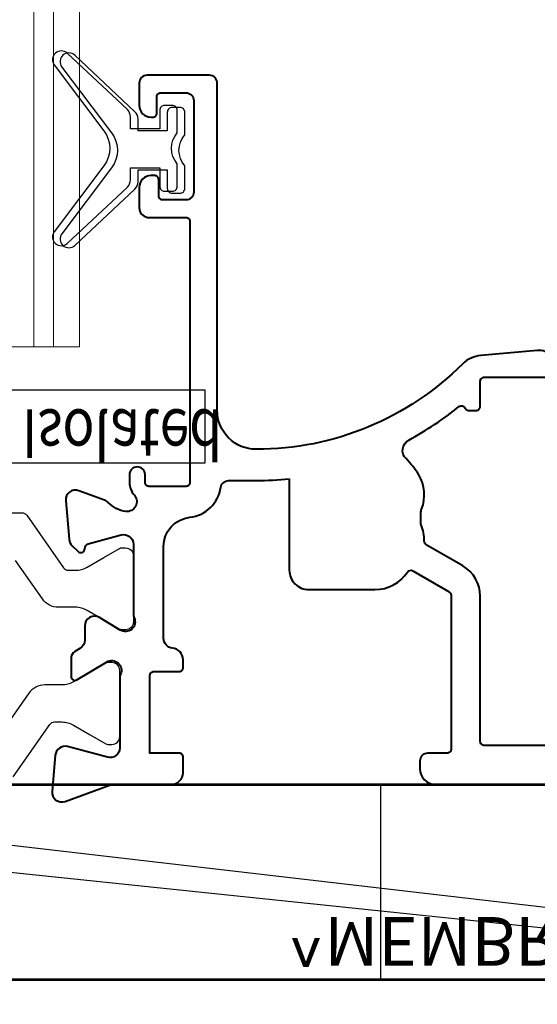
# Model space of a CAD drawing. Units: millimetres. Extents: x -3 to 840, y -3 to 594.
# Drawn here: x 544 to 571, y 159 to 209 of the extents above; entities that cross this region are included whole.
import ezdxf

# ---------------------------------------------------------------- set-up
doc = ezdxf.new("R2010")
doc.units = ezdxf.units.MM
doc.layers.get('Defpoints').update_dxf_attribs({"color": 5})
for name, color, linetype in [('EFS-112_alu_hatching', 7, 'Continuous'), ('Strip', 2, 'Continuous'), ('text', 1, 'Continuous')]:
    doc.layers.add(name, color=color, linetype=linetype)
for name, color, linetype, lineweight in [('TCL01 thick', 6, 'Continuous', 20), ('TCL02 thin', 1, 'Continuous', 9), ('TCL09 extrusion', 3, 'Continuous', 40), ('TCL10 parts', 2, 'Continuous', 30)]:
    doc.layers.add(name, color=color, linetype=linetype, lineweight=lineweight)
doc.layers.add('TCL11noPlot', color=5, linetype='Continuous', lineweight=30, plot=False)
doc.layers.add('TCL12 noPlot', color=5, linetype='Continuous', lineweight=30, plot=False)
doc.styles.get("Standard").update_dxf_attribs({"font": 'ISOCPEUR.ttf'})

# ---------------------------------------------------------------- blocks, each defined once
blk = doc.blocks.new('HpackerFullSide')
at = {"layer": 'TCL12 noPlot'}
blk.add_line((7146.017, 691.672), (7242.017, 701.699), dxfattribs=at)
blk.add_lwpolyline([(7146.017, 691.672), (7242.017, 691.672), (7242.017, 701.699), (7146.017, 701.699)], close=True, dxfattribs=at)
blk = doc.blocks.new('A$C9d71e0a7')
at = {"layer": 'TCL12 noPlot'}
blk.add_lwpolyline([(0.474, 106.176), (0.474, 106.176), (0.51, 0)], dxfattribs=at)
at = {"rotation": 90}
blk.add_blockref('HpackerFullSide', (702.145, -7153.072), dxfattribs=at)
at = {"layer": 'TCL12 noPlot', "insert": (1.196, 61.115), "char_height": 2.5, "attachment_point": 2, "rotation": 90}
blk.add_mtext_dynamic_manual_height_columns('^ MEMBRANE^ ', width=31.42116, gutter_width=25, heights=[0], dxfattribs=at)
blk = doc.blocks.new('A$C85433fd1')
at = {"layer": 'Defpoints'}
blk.add_lwpolyline([(0, 4.316), (47.516, 4.316), (47.516, 0.598), (0, 0.598)], close=True, dxfattribs=at)
at = {"layer": 'text', "width": 0.8}
blk.add_text('Thermally Isolated', height=2.5, dxfattribs=at).set_placement((24.601, 1.577))
blk = doc.blocks.new('*U18')
at = {"color": 1}
blk.add_line((100915.29, -53817.738), (101001.459, -53807.712), dxfattribs=at)
blk.add_lwpolyline([(100915.29, -53817.738), (101001.459, -53817.738), (101001.459, -53807.712), (100915.29, -53807.712)], close=True)
at = {"layer": 'TCL11noPlot'}
blk.add_line((100955.29, -53817.738), (100955.29, -53807.721), dxfattribs=at)
blk = doc.blocks.new('TB PW FRAME')
for points in [[(9172.233, -331.438), (9128.01, -331.438, 0.414214), (9127.81, -331.638), (9127.81, -339.097, -0.267949), (9126.91, -340.656), (9125.037, -341.737, 0.276155), (9124.937, -341.917, -0.109212), (9124.776, -342.765, 0.101487), (9124.76, -342.844), (9124.76, -343.354, 0.093205), (9124.801, -343.572, -0.23248), (9124.651, -345.331, -0.062202), (9124, -346.159, 0.503867), (9124.138, -347.113, -0.047087), (9126.717, -348.834, 0.496579), (9127.027, -348.759, -0.298724), (9127.21, -348.638), (9127.61, -348.638, -0.414214), (9127.81, -348.838), (9127.81, -350.138, 0.414214), (9128.01, -350.338), (9131.61, -350.338, -0.414214)], [(9131.81, -350.712, -0.440011), (9130.723, -351.708), (9127.837, -351.456, -0.176111), (9126.908, -351.023, 0.198694), (9116.31, -346.638, 0.414214), (9114.31, -348.638), (9114.31, -365.438, -0.414214), (9113.91, -365.838), (9110.71, -365.838, -0.414214), (9110.31, -365.438), (9110.31, -364.288, -0.414214), (9110.91, -363.688), (9111.01, -363.688, -0.414214), (9111.21, -363.888), (9111.21, -364.738, 0.414214), (9111.41, -364.938), (9112.71, -364.938, 0.414214), (9113.11, -364.538), (9113.11, -359.838, 0.414214), (9112.71, -359.438), (9111.51, -359.438, 0.414214), (9111.31, -359.638), (9111.31, -360.488, -0.414214), (9111.11, -360.688), (9110.91, -360.688, -0.414214), (9110.31, -360.088), (9110.31, -359.038, -0.372825), (9110.739, -358.544, 0.031363), (9110.763, -358.538), (9111.91, -358.538), (9112.71, -358.538, 0.414214), (9112.91, -358.338), (9112.91, -344.938, 0.414214), (9112.71, -344.738), (9110.81, -344.738, 0.414214), (9110.61, -344.938), (9110.61, -345.338, -1), (9109.81, -345.338), (9109.81, -344.938, -0.182679), (9110.06, -344.277, 0.691093), (9109.623, -343.45, 0.173259), (9108.722, -343.906, -0.116144), (9108.531, -344.031), (9107.208, -344.513, -0.548619), (9106.539, -343.999), (9106.712, -342.019, -0.176327), (9106.857, -341.709), (9107.169, -341.397, -0.57735), (9107.504, -341.487), (9107.548, -341.654, 0.267949), (9107.69, -341.795), (9109.381, -342.248, 0.493145), (9110.01, -341.765), (9110.01, -338.186, -0.103664), (9110.052, -337.985, 0.731043), (9109.337, -337.356), (9108.268, -337.999, -0.583183), (9107.51, -337.57), (9107.51, -336.843, 0.263278), (9107.268, -336.415), (9107.004, -336.256, -0.263278), (9106.81, -335.913), (9106.81, -334.977, -0.583183), (9107.113, -334.805), (9108.637, -335.721, 0.731043), (9109.352, -335.091, -0.103664), (9109.31, -334.89), (9109.31, -331.311, 0.493145), (9108.681, -330.828), (9106.629, -331.378, -0.466308), (9106.002, -330.939), (9105.839, -329.077, -0.548619), (9106.508, -328.564), (9108.828, -329.408, 0.087489), (9108.999, -329.438), (9111.96, -329.438, -0.414214), (9112.56, -330.038), (9112.56, -330.838, -0.414214), (9112.36, -331.038), (9110.86, -331.038), (9110.86, -335.038, 0.414214), (9111.06, -335.238), (9112.36, -335.238, -0.414214), (9112.56, -335.438), (9112.56, -335.838, -0.387789), (9112.015, -336.436, 0.387789), (9111.56, -336.934), (9111.56, -341.657, 0.38342), (9112.901, -343.149, -0.344688), (9114.493, -344.693, 0.374693), (9114.89, -345.038), (9116.31, -345.038, -0.025653), (9118.01, -345.126, -0.0241)], [(9118.01, -345.126), (9118.01, -340.438, -0.414214), (9119.01, -339.438), (9122.407, -339.438, -0.252656), (9124.079, -340.341, 0.397532), (9124.346, -340.404), (9126.21, -339.328, 0.267949), (9126.31, -339.155), (9126.31, -331.238, 0.414214), (9126.11, -331.038), (9125.11, -331.038, -0.414231), (9124.71, -330.638), (9124.71, -330.238, -0.414196), (9125.51, -329.438), (9173.31, -329.438, -1), (9173.31, -331.438), (9157.272, -331.438)]]:
    blk.add_lwpolyline(points, format="xyb")
at = {"layer": 'Strip'}
for points in [[(9103.834, -329.82), (9105.721, -332.515, 0.244698), (9105.966, -332.643), (9106.337, -332.643, 0.131652), (9106.937, -332.482), (9107.79, -331.989), (9108.604, -331.519, -0.131652), (9108.704, -331.493), (9108.91, -331.493, -0.414214), (9109.31, -331.893), (9109.31, -332.293), (9109.31, -334.866), (9109.31, -335.293, -0.414214), (9108.91, -335.693), (9108.704, -335.693, -0.131652), (9108.604, -335.666), (9107.79, -335.196), (9106.937, -334.703, 0.131652), (9106.337, -334.543), (9105.464, -334.543, -0.244698), (9104.645, -334.116), (9103.265, -332.145, 0.244698)], [(9091.732, -343.38), (9104.289, -343.38, 0.244698), (9104.534, -343.253), (9106.421, -340.558, -0.244698), (9106.666, -340.43), (9107.037, -340.43, -0.131652), (9107.637, -340.591), (9108.49, -341.084), (9109.304, -341.554, 0.131652), (9109.404, -341.58), (9109.61, -341.58, 0.414214), (9110.01, -341.18), (9110.01, -340.78), (9110.01, -338.207), (9110.01, -337.78, 0.414214), (9109.61, -337.38), (9109.404, -337.38, 0.131652), (9109.304, -337.407), (9108.49, -337.877), (9107.637, -338.37, -0.131652), (9107.037, -338.53), (9106.164, -338.53, 0.244698), (9105.345, -338.957), (9103.965, -340.928, -0.244698)]]:
    blk.add_lwpolyline(points, format="xyb", dxfattribs=at)
blk.add_blockref('A$C85433fd1', (9066.181, -350.266))
at = {"layer": 'TCL10 parts', "rotation": 180}
blk.add_blockref('*U18', (110077.992, -54137.183), dxfattribs=at)
blk = doc.blocks.new('*U73')
at = {"layer": 'TCL01 thick'}
blk.add_lwpolyline([(8780.733, -502.987), (8655.485, -503.029), (8655.479, -511.029), (8780.729, -511.02)], dxfattribs=at)
at = {"layer": 'TCL02 thin', "color": 1}
for p, q in [((8655.484, -504.362), (8780.732, -504.353)), ((8655.483, -505.362), (8780.732, -505.353))]:
    blk.add_line(p, q, dxfattribs=at)
at = {"layer": 'TCL10 parts'}
blk.add_lwpolyline([(8664.57, -500.019), (8664.57, -498.519), (8663.62, -498.519, -0.414214), (8663.37, -498.269), (8663.37, -497.869, -0.414214), (8663.62, -497.619), (8664.776, -497.619, 0.377964), (8666.363, -497.619), (8667.52, -497.619, -0.414214), (8667.77, -497.869), (8667.77, -498.269, -0.414214), (8667.52, -498.519), (8666.57, -498.519), (8666.57, -500.019), (8667.191, -500.019, -0.207258), (8667.555, -500.177), (8670.448, -503.262, -0.917926), (8669.848, -503.929), (8666.473, -501.382, 0.334939), (8664.666, -501.382), (8661.291, -503.929, -0.917926), (8660.691, -503.262), (8663.584, -500.177, -0.207258), (8663.949, -500.019)], format="xyb", close=True, dxfattribs=at)
blk = doc.blocks.new('A$C65ddf39e')
at = {"layer": 'EFS-112_alu_hatching'}
h = blk.add_hatch(dxfattribs=at)
h.set_pattern_fill('AR-CONC', color=1, scale=0.2)
h.set_pattern_definition([(50, (-9080.797, 319.412), (36.43693, -3.18782), [3.81, -41.91]), (355, (-9080.797, 319.412), (-7.04868, 38.21137), [3.048, -33.52812]), (100.45144, (-9077.76, 319.147), (29.38825, 35.02355), [3.238, -35.61805]), (46.1842, (-9080.797, 329.572), (54.2158, -8.40847), [5.715, -62.865]), (96.63556, (-9076.28, 328.87), (47.48083, 49.48522), [4.857, -53.42712]), (351.18415, (-9080.8, 329.57), (47.48083, 49.48522), [4.572, -50.29195]), (21, (-9075.717, 327.032), (30.32288, -20.45304), [3.81, -41.91]), (326, (-9075.717, 327.032), (12.3604, 36.8376), [3.048, -33.528]), (71.45144, (-9073.19, 325.328), (42.68328, 16.38455), [3.238, -35.61799]), (37.5, (-9080.797, 319.412), (0.61772, 16.911008), [0, -33.1216, 0, -34.036, 0, -33.655]), (7.5, (-9080.797, 319.412), (13.363933, 20.036115), [0, -19.4056, 0, -32.3596, 0, -12.827]), (327.5, (-9092.126, 319.412), (27.11812, -1.145749), [0, -12.7, 0, -39.624, 0, -52.578]), (317.5, (-9097.206, 319.412), (29.625836, 5.0853), [0, -16.51, 0, -26.3144, 0, -37.338])])
h.paths.add_polyline_path([(0, 38.858), (0, 0), (107.963, 0), (107.963, 38.858)])
at = {"layer": 'TCL02 thin'}
blk.add_lwpolyline([(0, 38.858), (0, 0), (107.963, 0), (107.963, 38.858)], close=True, dxfattribs=at)

msp = doc.modelspace()

# ---------------------------------------------------------------- linework, layer by layer
at = {"layer": 'TCL10 parts'}
msp.add_lwpolyline([(549.699, 201.538), (551.199, 201.538), (551.199, 200.588, 0.414214), (551.449, 200.338), (551.849, 200.338, 0.414214), (552.099, 200.588), (552.099, 201.744, -0.377964), (552.099, 203.332), (552.099, 204.488, 0.414214), (551.849, 204.738), (551.449, 204.738, 0.414214), (551.199, 204.488), (551.199, 203.538), (549.699, 203.538), (549.699, 204.159, 0.207258), (549.541, 204.524), (546.456, 207.416, 0.917926), (545.789, 206.817), (548.336, 203.441, -0.334939), (548.336, 201.634), (545.789, 198.259, 0.917926), (546.456, 197.66), (549.541, 200.552, 0.207258), (549.699, 200.917)], format="xyb", close=True, dxfattribs=at)

# ---------------------------------------------------------------- block references
at = {"xscale": -1}
for name, p, rotation in [('*U73', (1050.107, -8463.136), 270), ('A$C9d71e0a7', (507.785, 159.381), 270), ('A$C65ddf39e', (520.815, 159.869), 180)]:
    msp.add_blockref(name, p, dxfattribs=dict(at, rotation=rotation))
at = {"layer": 'TCL09 extrusion', "xscale": -1, "rotation": 180}
msp.add_blockref('TB PW FRAME', (-8560.161, -159.551), dxfattribs=at)

doc.saveas('drawing.dxf')
